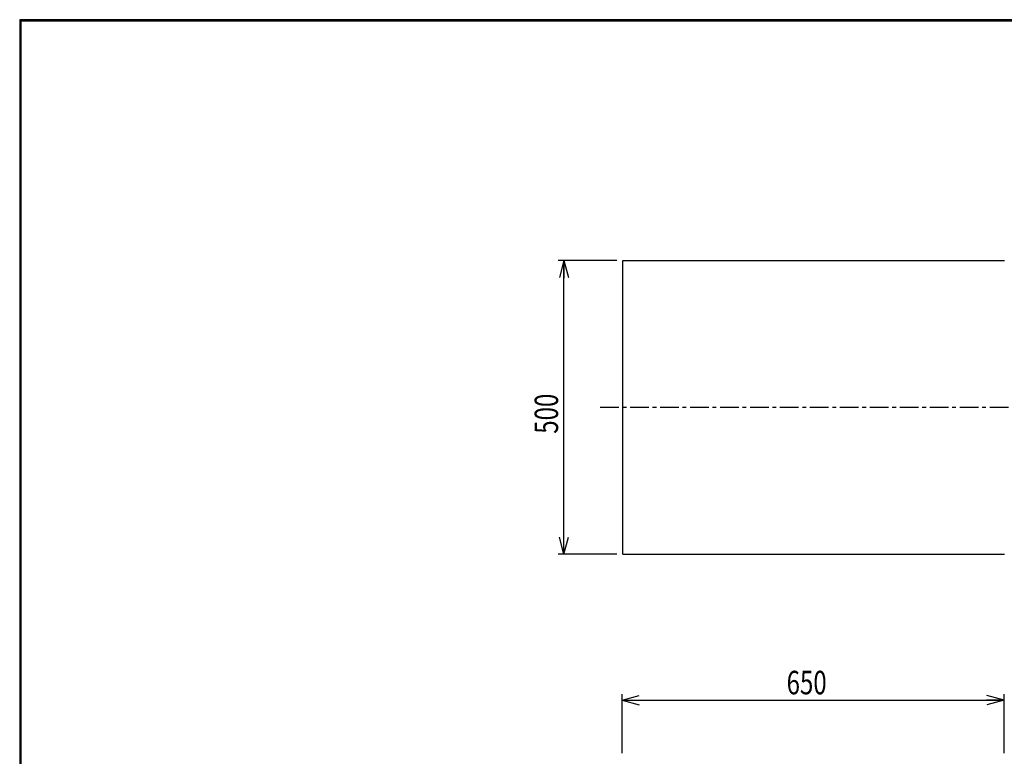
# Model space of a CAD drawing. Extents: x 157 to 3510, y 119 to 2473.
# Drawn here: x 157 to 1833, y 1219 to 2473 of the extents above; entities that cross this region are included whole.
import ezdxf

# ---------------------------------------------------------------- set-up
doc = ezdxf.new("R2010")
doc.units = 0
doc.linetypes.add('CENTER', pattern=[51, 31.8, -6.4, 6.4, -6.4])
doc.layers.get('0').update_dxf_attribs({"linetype": 'CONTINUOUS'})
doc.layers.add('LAYER002', color=7, linetype='CONTINUOUS')
doc.layers.add('LAYER003', color=7, linetype='CONTINUOUS')
doc.styles.add('ED_VECTOR', font='MONOTXT.SHX', dxfattribs={"bigfont": 'BIGFONT.SHX'})
doc.dimstyles.new('EDDIMINFO', dxfattribs={"dimtxt": 40, "dimasz": 30, "dimexe": 10, "dimexo": 10, "dimgap": 10, "dimtad": 1, "dimdec": 0, "dimtxsty": 'ED_VECTOR', "dimblk1": 'EDTIP_ARROW_S', "dimblk2": 'EDTIP_ARROW_E', "dimsah": 1, "dimcen": 2.5, "dimdle": 50, "dimclrd": 5, "dimclre": 5, "dimclrt": 3, "dimazin": 3, "dimtfac": 1, "dimtmove": 0, "dimatfit": 3})

# ---------------------------------------------------------------- blocks, each defined once
blk = doc.blocks.new('EDTIP_ARROW_S')
at = {"color": 0, "linetype": 'CONTINUOUS'}
for q in [(-1, 0), (-0.965926, 0.258819), (-0.965926, -0.258819)]:
    blk.add_line((0, 0), q, dxfattribs=at)
blk = doc.blocks.new('EDTIP_ARROW_E')
at = {"color": 0, "linetype": 'CONTINUOUS'}
for q in [(-1, 0), (-0.965926, 0.258819), (-0.965926, -0.258819)]:
    blk.add_line((0, 0), q, dxfattribs=at)
blk = doc.blocks.new('*D14')
at = {"color": 5, "linetype": 'CONTINUOUS'}
for p, q in [((1182.273335, 1224.817774), (1182.273335, 1324.817774)), ((1832.273335, 1224.817774), (1832.273335, 1324.817774)), ((1182.273335, 1314.817774), (1832.273335, 1314.817774))]:
    blk.add_line(p, q, dxfattribs=at)
at = {"color": 5, "linetype": 'CONTINUOUS', "xscale": 30, "yscale": 30, "rotation": 180}
blk.add_blockref('EDTIP_ARROW_S', (1182.273335, 1314.817774), dxfattribs=at)
at = {"color": 5, "linetype": 'CONTINUOUS', "xscale": 30, "yscale": 30}
blk.add_blockref('EDTIP_ARROW_E', (1832.273335, 1314.817774), dxfattribs=at)
at = {"color": 3, "linetype": 'CONTINUOUS', "style": 'ED_VECTOR', "width": 0.75}
blk.add_text('650', height=40, dxfattribs=at).set_placement((1462.273315, 1324.817871))
blk = doc.blocks.new('*D34')
at = {"color": 5, "linetype": 'CONTINUOUS'}
for p, q in [((1173.264004, 2063.364712), (1073.264004, 2063.364712)), ((1083.264004, 1563.364712), (1083.264004, 2063.364712)), ((1173.264004, 1563.364712), (1073.264004, 1563.364712))]:
    blk.add_line(p, q, dxfattribs=at)
at = {"color": 5, "linetype": 'CONTINUOUS', "xscale": 30, "yscale": 30}
for name, p, rotation in [('EDTIP_ARROW_E', (1083.264004, 2063.364712), 90), ('EDTIP_ARROW_S', (1083.264004, 1563.364712), 270)]:
    blk.add_blockref(name, p, dxfattribs=dict(at, rotation=rotation))
at = {"color": 3, "linetype": 'CONTINUOUS', "style": 'ED_VECTOR', "width": 0.75}
blk.add_text('500', height=40, rotation=90, dxfattribs=at).set_placement((1073.264038, 1768.364746))

msp = doc.modelspace()

# ---------------------------------------------------------------- linework, layer by layer
at = {"color": 3, "linetype": 'CONTINUOUS'}
for p, q in [((1183.264004, 1563.364712), (1183.264004, 2063.364712)), ((1183.264004, 2063.364712), (1833.264004, 2063.364712)), ((1183.264004, 1563.364712), (1833.264004, 1563.364712))]:
    msp.add_line(p, q, dxfattribs=at)
at = {"color": 5, "linetype": 'CENTER'}
msp.add_line((1144.90722, 1813.364712), (1881.364722, 1813.364712), dxfattribs=at)
at = {"layer": 'LAYER002', "color": 3, "linetype": 'CONTINUOUS'}
for p in [(158.824201, 121.442922), (3479.360628, 2471.080752)]:
    msp.add_line(p, (158.824201, 2471.080752), dxfattribs=at)
at = {"layer": 'LAYER003', "color": 3, "linetype": 'CONTINUOUS'}
for p, q in [((156.824201, 2473.080752), (156.824201, 119.442922)), ((3481.360628, 2473.080752), (156.824201, 2473.080752)), ((157.324201, 2472.580752), (157.324201, 119.942922)), ((3480.860628, 2472.580752), (157.324201, 2472.580752)), ((157.824201, 2472.080752), (157.824201, 120.442922)), ((3480.360628, 2472.080752), (157.824201, 2472.080752)), ((158.324201, 2471.580752), (158.324201, 120.942922)), ((3479.860628, 2471.580752), (158.324201, 2471.580752)), ((158.824201, 2471.080752), (158.824201, 121.442922)), ((158.824201, 2471.080752), (3479.360628, 2471.080752))]:
    msp.add_line(p, q, dxfattribs=at)

# ---------------------------------------------------------------- dimensions: what is measured, and where the dimension line sits
for p1, p2, picture, middle in [((1174.264004, 1563.364712), (1174.264004, 2063.364712), '*D34', (1073.264038, 1813.364746)), ((1182.273335, 1223.817774), (1832.273335, 1223.817774), '*D14', (1507.273315, 1324.817871))]:
    dim = msp.add_aligned_dim(p1=p1, p2=p2, distance=91, dimstyle='EDDIMINFO', override={"dimblk1": 'EDTIP_ARROW_S', "dimblk2": 'EDTIP_ARROW_E', "dimsah": 1})
    dim.commit()
    dim.dimension.update_dxf_attribs({"geometry": picture, "text_midpoint": middle})

doc.saveas('drawing.dxf')
